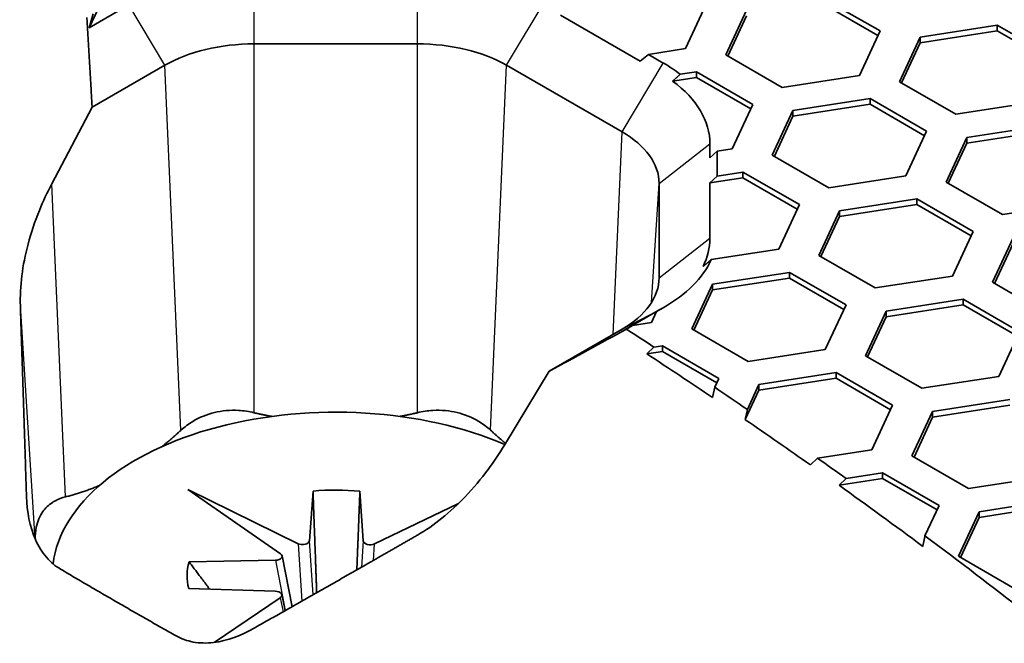
# Model space of a CAD drawing. Units: millimetres. Extents: x 14 to 1080, y -49 to 580.
# Drawn here: x 728 to 743, y 308 to 317 of the extents above; entities that cross this region are included whole.
import ezdxf

# ---------------------------------------------------------------- set-up
doc = ezdxf.new("R2010")
doc.units = ezdxf.units.MM
doc.header["$LTSCALE"] = 2
doc.layers.add('Visible (ISO)', color=7, linetype='Continuous', lineweight=35)
doc.layers.add('Visible Narrow (ISO)', color=7, linetype='Continuous', lineweight=25)

msp = doc.modelspace()

# ---------------------------------------------------------------- linework, layer by layer
at = {"layer": 'Visible (ISO)'}
for p, q in [((740.107, 317.702), (740.924, 317.23)), ((730.062, 317.607), (729.49, 317.276)), ((729.618, 317.552), (729.49, 317.276)), ((738.412, 317.619), (738.113, 316.975)), ((738.693, 316.885), (738.992, 317.529)), ((740.107, 317.62), (740.894, 317.166)), ((729.49, 317.276), (729.545, 317.476)), ((737.457, 316.792), (736.304, 317.457)), ((738.723, 316.868), (738.992, 317.448)), ((740.924, 317.23), (740.625, 316.586)), ((741.503, 317.141), (742.619, 317.313)), ((741.503, 317.059), (742.619, 317.232)), ((742.619, 317.313), (743.435, 316.842)), ((742.619, 317.313), (742.619, 317.232)), ((742.619, 317.232), (743.405, 316.777)), ((741.205, 316.497), (741.503, 317.141)), ((741.503, 317.141), (741.503, 317.059)), ((731.873, 317.044), (734.234, 317.044)), ((738.113, 316.975), (737.574, 316.892)), ((741.234, 316.479), (741.503, 317.059)), ((737.574, 316.892), (737.457, 316.792)), ((737.79, 316.767), (737.574, 316.892)), ((739.51, 316.414), (738.693, 316.885)), ((729.531, 316.128), (730.583, 316.735)), ((735.525, 316.735), (737.194, 315.771)), ((738.035, 316.604), (738.269, 316.64)), ((738.269, 316.64), (739.085, 316.169)), ((738.269, 316.64), (738.269, 316.559)), ((737.925, 316.505), (738.269, 316.559)), ((738.269, 316.559), (739.055, 316.104)), ((740.625, 316.586), (739.51, 316.414)), ((742.021, 316.025), (741.205, 316.497)), ((739.665, 316.079), (740.78, 316.252)), ((740.78, 316.252), (741.597, 315.78)), ((740.78, 316.252), (740.78, 316.17)), ((728.947, 315.018), (729.531, 316.128)), ((739.085, 316.169), (738.787, 315.525)), ((739.366, 315.435), (739.665, 316.079)), ((739.665, 315.998), (740.78, 316.17)), ((739.665, 316.079), (739.665, 315.998)), ((740.78, 316.17), (741.567, 315.716)), ((743.136, 316.198), (742.021, 316.025)), ((739.396, 315.418), (739.665, 315.998)), ((742.177, 315.69), (743.292, 315.863)), ((741.597, 315.78), (741.298, 315.136)), ((741.878, 315.046), (742.177, 315.69)), ((742.177, 315.609), (743.292, 315.781)), ((742.177, 315.69), (742.177, 315.609)), ((738.465, 315.394), (738.465, 315.597)), ((738.787, 315.525), (738.571, 315.492)), ((741.908, 315.029), (742.177, 315.609)), ((738.571, 315.492), (738.465, 315.394)), ((738.571, 315.133), (738.571, 315.492)), ((740.183, 314.964), (739.366, 315.435)), ((738.465, 315.035), (738.571, 315.133)), ((738.465, 315.035), (738.942, 315.109)), ((738.571, 315.133), (738.942, 315.19)), ((738.942, 315.19), (739.758, 314.719)), ((738.942, 315.19), (738.942, 315.109)), ((738.942, 315.109), (739.728, 314.655)), ((741.298, 315.136), (740.183, 314.964)), ((737.729, 315.026), (737.729, 313.663)), ((738.465, 314.234), (738.465, 315.035)), ((742.694, 314.575), (741.878, 315.046)), ((740.338, 314.629), (741.454, 314.802)), ((741.454, 314.802), (742.27, 314.33)), ((741.454, 314.802), (741.454, 314.72)), ((739.758, 314.719), (739.459, 314.075)), ((740.338, 314.547), (741.454, 314.72)), ((741.454, 314.72), (742.24, 314.266)), ((743.81, 314.748), (742.694, 314.575)), ((740.039, 313.985), (740.338, 314.629)), ((740.069, 313.968), (740.338, 314.547)), ((740.338, 314.629), (740.338, 314.547)), ((742.27, 314.33), (741.971, 313.686)), ((742.551, 313.597), (742.85, 314.24)), ((742.581, 313.579), (742.85, 314.159)), ((739.459, 314.075), (738.483, 313.924)), ((740.856, 313.514), (740.039, 313.985)), ((738.5, 313.568), (739.615, 313.74)), ((738.5, 313.486), (739.615, 313.658)), ((739.615, 313.74), (740.432, 313.269)), ((739.615, 313.74), (739.615, 313.658)), ((739.615, 313.658), (740.402, 313.204)), ((741.971, 313.686), (740.856, 313.514)), ((738.201, 312.924), (738.5, 313.568)), ((738.5, 313.568), (738.5, 313.486)), ((743.367, 313.125), (742.551, 313.597)), ((738.231, 312.906), (738.5, 313.486)), ((737.694, 313.172), (737.79, 313.227)), ((740.432, 313.269), (740.133, 312.625)), ((741.011, 313.179), (742.127, 313.352)), ((741.011, 313.097), (742.127, 313.27)), ((742.127, 313.352), (742.943, 312.88)), ((742.127, 313.352), (742.127, 313.27)), ((742.127, 313.27), (742.913, 312.816)), ((737.143, 312.858), (737.715, 313.188)), ((737.694, 313.172), (737.621, 313.014)), ((737.735, 313.198), (737.694, 313.172)), ((740.712, 312.535), (741.011, 313.179)), ((740.742, 312.518), (741.011, 313.097)), ((741.011, 313.179), (741.011, 313.097)), ((737.347, 312.971), (737.143, 312.858)), ((737.257, 312.919), (737.347, 312.971)), ((737.621, 313.014), (737.347, 312.971)), ((737.194, 312.918), (736.142, 312.311)), ((739.018, 312.452), (738.201, 312.924)), ((742.943, 312.88), (742.644, 312.236)), ((737.55, 312.562), (737.655, 312.66)), ((737.655, 312.66), (737.777, 312.679)), ((737.777, 312.679), (738.593, 312.207)), ((737.777, 312.679), (737.777, 312.597)), ((737.55, 312.562), (737.777, 312.597)), ((737.777, 312.597), (738.563, 312.143)), ((740.133, 312.625), (739.018, 312.452)), ((741.529, 312.064), (740.712, 312.535)), ((736.142, 312.311), (735.492, 311.239)), ((739.173, 312.118), (740.288, 312.29)), ((740.288, 312.29), (741.105, 311.819)), ((740.288, 312.29), (740.288, 312.208)), ((742.644, 312.236), (741.529, 312.064)), ((738.593, 312.207), (738.533, 312.078)), ((739.006, 311.757), (739.173, 312.118)), ((739.173, 312.036), (740.288, 312.208)), ((739.173, 312.118), (739.173, 312.036)), ((740.288, 312.208), (741.075, 311.754)), ((738.533, 312.078), (738.503, 311.93)), ((738.975, 311.61), (739.173, 312.036)), ((741.105, 311.819), (740.806, 311.175)), ((741.685, 311.729), (742.8, 311.901)), ((741.685, 311.647), (742.8, 311.82)), ((738.975, 311.61), (739.006, 311.757)), ((741.386, 311.085), (741.685, 311.729)), ((741.685, 311.729), (741.685, 311.647)), ((741.416, 311.068), (741.685, 311.647)), ((740.806, 311.175), (740.02, 311.053)), ((740.02, 311.053), (739.917, 310.956)), ((742.202, 310.613), (741.386, 311.085)), ((740.435, 310.758), (740.962, 310.84)), ((740.962, 310.84), (741.778, 310.368)), ((740.962, 310.84), (740.962, 310.758)), ((740.332, 310.661), (740.435, 310.758)), ((740.332, 310.661), (740.962, 310.758)), ((740.962, 310.758), (741.748, 310.304)), ((743.318, 310.786), (742.202, 310.613)), ((732.255, 309.672), (730.916, 310.599)), ((730.916, 310.599), (732.508, 309.816)), ((732.672, 309.857), (732.725, 310.578)), ((733.403, 310.576), (733.451, 309.857)), ((733.614, 309.815), (734.83, 310.399)), ((742.358, 310.279), (743.473, 310.451)), ((741.778, 310.368), (741.574, 309.928)), ((742.059, 309.635), (742.358, 310.279)), ((742.358, 310.197), (743.473, 310.37)), ((742.358, 310.279), (742.358, 310.197)), ((742.089, 309.618), (742.358, 310.197)), ((730.933, 309.555), (732.181, 309.577)), ((732.278, 309.641), (732.422, 308.905)), ((742.875, 309.163), (742.059, 309.635)), ((732.179, 309.131), (730.928, 309.168)), ((731.294, 308.389), (732.25, 309.036)), ((732.273, 309.081), (732.323, 308.849))]:
    msp.add_line(p, q, dxfattribs=at)
for centre, major_axis, ratio, start_param, end_param in [((731.873, 315.99), (1.825, 0), 0.57735, 1.570796, 2.356194), ((734.234, 315.99), (1.825, 0), 0.57735, 0.785398, 1.570796), ((735.904, 315.679), (-2.667, 0), 0.57735, 3.786455, 3.926991), ((735.904, 315.597), (2.561, 0), 0.57735, 0, 0.661497), ((735.904, 315.026), (1.825, 0), 0.57735, 0, 0.785398), ((735.904, 314.234), (2.561, 0), 0.57735, 6.002383, 6.283185), ((735.904, 314.316), (2.667, 0), 0.57735, 5.497787, 6.026042), ((735.904, 313.663), (1.825, 0), 0.57735, 5.497787, 6.283185), ((735.904, 314.234), (2.561, 0), 0.57735, 5.497787, 5.516719), ((1072.159, 482.458), (473.97, 249.407), 0.015493, 2.347276, 2.350603), ((664.111, 275.193), (-98.082, 0), 0.57735, 3.864593, 3.870714), ((664.111, 275.111), (-97.985, 0), 0.57735, 3.850282, 3.865087), ((664.111, 275.193), (-98.082, 0), 0.57735, 3.843532, 3.850961), ((733.054, 309.351), (-4.1, 0), 0.57735, 4.073461, 6.209163), ((664.111, 275.111), (-97.985, 0), 0.57735, 3.827806, 3.842843), ((664.111, 275.193), (-98.082, 0), 0.57735, 3.820651, 3.827359), ((664.111, 275.111), (-97.985, 0), 0.57735, 3.801195, 3.821091), ((733.054, 309.351), (-2.15, 0), 0.57735, 4.549543, 4.865926), ((732.572, 309.861), (-0.1, 0.001), 0.584277, 0.882121, 3.103889), ((733.551, 309.86), (-0.1, -0.001), 0.584082, 0.033823, 2.247947), ((664.111, 275.193), (-98.082, 0), 0.57735, 3.777401, 3.801948), ((732.177, 309.635), (0.101, -0.001), 0.570518, 4.759617, 6.981385), ((733.054, 309.351), (-2.15, 0), 0.57735, 6.118056, 6.431487), ((732.172, 309.073), (0.101, 0.001), 0.570439, 5.573858, 7.787981)]:
    msp.add_ellipse(centre, major_axis=major_axis, ratio=ratio, start_param=start_param, end_param=end_param, dxfattribs=at)
for points, weights in [([(729.455, 317.423), (729.494, 316.774), (729.531, 316.128)], [1, 0.999960293439, 0.999923356144]), ([(737.925, 316.505), (737.979, 316.554), (738.035, 316.604)], [1, 1.00023777413, 1]), ([(738.483, 313.924), (738.423, 313.873), (738.365, 313.824)], [1, 1.00027316626, 1]), ([(728.521, 312.4), (728.507, 312.826), (728.493, 313.255)], [1.00060127552, 1.00059811762, 1.00058125326]), ([(737.749, 313.208), (737.742, 313.203), (737.735, 313.198)], [1, 1.00021366025, 1.00030913636]), ([(728.582, 310.495), (728.552, 311.439), (728.521, 312.4)], [1.00054579216, 1.00060839815, 1.00060127552]), ([(732.128, 311.657), (732.002, 311.68), (731.873, 311.71)], [1.10401491752, 1.10035363371, 1.09572167048]), ([(734.234, 311.71), (734.106, 311.68), (733.98, 311.657)], [1.09572167048, 1.10035363372, 1.10401491752]), ([(730.816, 311.458), (730.68, 311.332), (730.545, 311.223)], [1.09572167048, 1.10282921002, 1.10765123397]), ([(735.509, 311.267), (735.401, 311.357), (735.292, 311.458)], [1.1056237661, 1.10140283063, 1.09572167048]), ([(729.637, 310.659), (729.397, 310.555), (729.147, 310.494)], [1.1138226754, 1.10841949799, 1.09572167048]), ([(732.725, 310.578), (732.758, 309.674), (732.778, 309.108)], [1, 1.09074170108, 1.12771357845]), ([(733.359, 309.439), (733.377, 309.911), (733.403, 310.576)], [1.10336155209, 1.06557647928, 1]), ([(728.709, 309.883), (728.709, 309.882), (728.709, 309.881)], [1.09572167048, 1.09578595784, 1.09585005822]), ([(734.234, 309.94), (733.869, 309.73), (733.505, 309.522)], [1.00058125326, 1.00059811762, 1.00060127552]), ([(741.574, 309.928), (741.558, 309.853), (741.542, 309.778)], [1, 1.00000019827, 1]), ([(731.231, 309.159), (731.093, 309.342), (730.933, 309.555)], [1.05129722622, 1.02825534241, 1]), ([(733.505, 309.522), (732.684, 309.053), (731.873, 308.595)], [1.00060127552, 1.00060839815, 1.00054579216]), ([(730.745, 308.484), (729.911, 308.954), (729.075, 309.448)], [1.0255221279, 1.02559620818, 1.0255221279])]:
    msp.add_rational_spline(points, weights, degree=2, dxfattribs=at)
for points in [[(728.769, 314.636), (728.823, 314.769), (728.883, 314.897), (728.947, 315.018)], [(735.492, 311.239), (735.421, 311.123), (735.342, 311.005), (735.257, 310.89)]]:
    msp.add_open_spline(points, degree=3, dxfattribs=at)
for points, knots in [([(728.493, 313.255), (728.484, 313.535), (728.524, 313.843), (728.648, 314.313), (728.704, 314.478), (728.769, 314.636)], [1.137175, 1.137175, 1.137175, 1.137175, 1.2255651, 1.2255651, 1.2741644, 1.2741644, 1.2741644, 1.2741644]), ([(731.873, 311.71), (731.801, 311.727), (731.725, 311.739), (731.528, 311.751), (731.407, 311.739), (731.193, 311.688), (731.083, 311.644), (730.924, 311.547), (730.867, 311.504), (730.816, 311.458)], [0.2785178, 0.2785178, 0.2785178, 0.2785178, 0.3000064, 0.3000064, 0.334744, 0.334744, 0.3694817, 0.3694817, 0.3909703, 0.3909703, 0.3909703, 0.3909703]), ([(735.292, 311.458), (735.241, 311.504), (735.184, 311.547), (735.025, 311.644), (734.915, 311.688), (734.701, 311.739), (734.58, 311.751), (734.383, 311.739), (734.307, 311.727), (734.234, 311.71)], [0.2785178, 0.2785178, 0.2785178, 0.2785178, 0.3000064, 0.3000064, 0.334744, 0.334744, 0.3694817, 0.3694817, 0.3909703, 0.3909703, 0.3909703, 0.3909703]), ([(735.257, 310.89), (735.155, 310.753), (735.044, 310.62), (734.711, 310.271), (734.473, 310.077), (734.234, 309.94)], [0.7078211, 0.7078211, 0.7078211, 0.7078211, 0.7564205, 0.7564205, 0.8448105, 0.8448105, 0.8448105, 0.8448105]), ([(729.075, 309.448), (729, 309.492), (728.931, 309.551), (728.807, 309.694), (728.754, 309.78), (728.628, 310.062), (728.589, 310.283), (728.582, 310.495)], [0.9415393, 0.9415393, 0.9415393, 0.9415393, 0.9736234, 0.9736234, 1.0076974, 1.0076974, 1.0747276, 1.0747276, 1.0747276, 1.0747276]), ([(728.957, 310.413), (728.901, 310.377), (728.855, 310.331), (728.775, 310.22), (728.741, 310.141), (728.713, 309.999), (728.708, 309.942), (728.709, 309.883)], [0.30673176, 0.30673176, 0.30673176, 0.30673176, 0.33474402, 0.33474402, 0.36948165, 0.36948165, 0.39097025, 0.39097025, 0.39097025, 0.39097025]), ([(729.147, 310.494), (729.095, 310.481), (729.045, 310.462), (728.985, 310.43), (728.971, 310.422), (728.957, 310.413)], [0.2785178, 0.2785178, 0.2785178, 0.2785178, 0.3000064, 0.3000064, 0.30673176, 0.30673176, 0.30673176, 0.30673176]), ([(731.873, 308.595), (731.692, 308.492), (731.486, 308.412), (731.186, 308.376), (731.086, 308.378), (730.904, 308.411), (730.82, 308.441), (730.745, 308.484)], [0.8043714, 0.8043714, 0.8043714, 0.8043714, 0.8714015, 0.8714015, 0.9054755, 0.9054755, 0.9375596, 0.9375596, 0.9375596, 0.9375596])]:
    msp.add_open_spline(points, degree=3, knots=knots, dxfattribs=at)
at = {"layer": 'Visible Narrow (ISO)'}
for p, q in [((731.873, 317.044), (731.873, 318.04)), ((734.234, 317.044), (734.234, 318.04)), ((735.525, 316.735), (736.12, 317.731)), ((730.583, 316.735), (730.062, 317.607)), ((731.873, 311.71), (731.873, 317.044)), ((734.234, 311.71), (734.234, 317.044)), ((730.816, 311.458), (730.583, 316.735)), ((735.292, 311.458), (735.525, 316.735)), ((737.194, 315.771), (737.79, 316.767)), ((737.065, 312.843), (737.194, 315.771)), ((737.729, 315.026), (738.465, 315.597)), ((729.147, 310.494), (728.947, 315.018)), ((737.618, 313.302), (737.729, 315.026)), ((737.729, 313.663), (738.465, 314.234)), ((737.724, 313.585), (737.729, 313.663)), ((728.709, 309.883), (728.493, 313.255)), ((737.735, 313.198), (737.79, 313.227)), ((737.194, 312.918), (737.715, 313.188)), ((728.591, 310.358), (728.582, 310.495)), ((732.508, 309.816), (732.565, 308.986)), ((732.726, 309.078), (732.672, 309.857)), ((733.451, 309.857), (733.424, 309.476)), ((733.598, 309.575), (733.614, 309.815)), ((732.181, 309.577), (732.324, 308.85)), ((732.25, 309.036), (732.293, 308.832))]:
    msp.add_line(p, q, dxfattribs=at)

doc.saveas('drawing.dxf')
